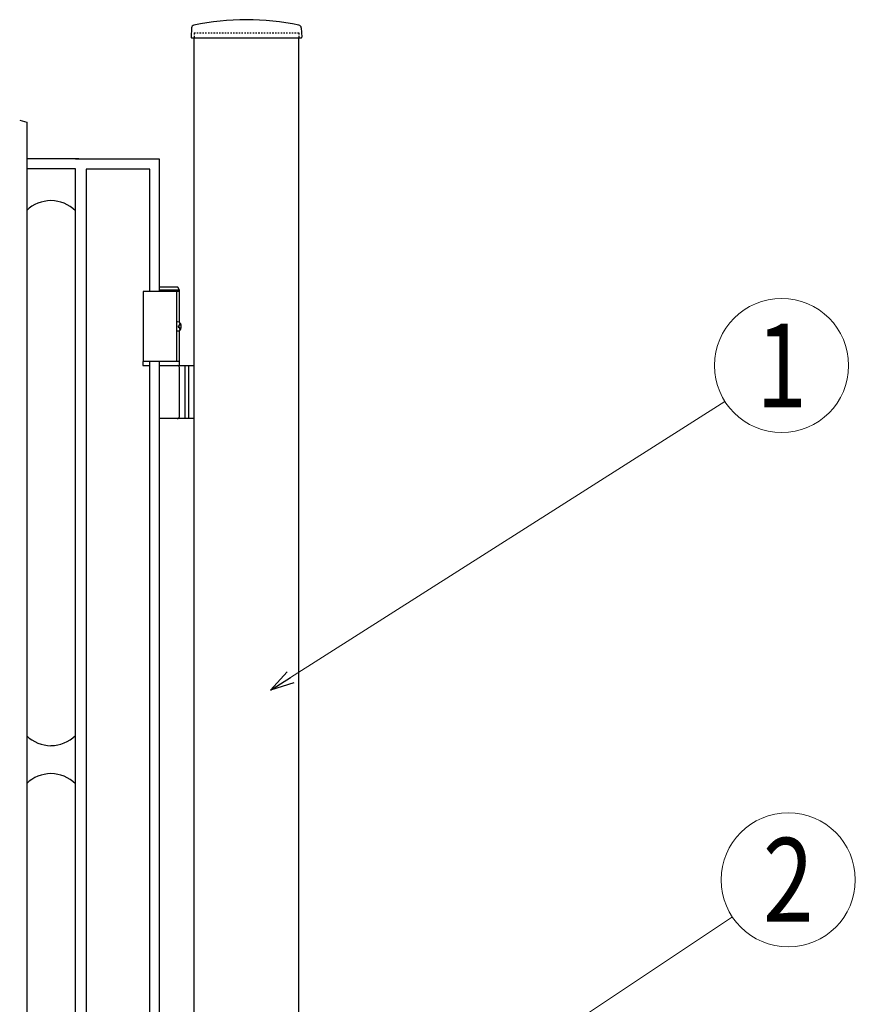
# Model space of a CAD drawing. Units: millimetres. Extents: x 0 to 8410, y 0 to 5940.
# Drawn here: x 4513 to 5111, y 3547 to 4252 of the extents above; entities that cross this region are included whole.
import ezdxf
from ezdxf.enums import TextEntityAlignment as Align

# ---------------------------------------------------------------- set-up
doc = ezdxf.new("R2010")
doc.units = ezdxf.units.MM
doc.linetypes.add('YDOT_1', pattern=[2, 1, -1])
doc.layers.add('YKK_A1', color=4, linetype='Continuous', lineweight=30)
doc.layers.add('YKK_D', color=6, linetype='Continuous', lineweight=13)
doc.styles.add('text-b', font='extslim2.shx', dxfattribs={"width": 0.8, "bigfont": 'extfont2.shx'})

msp = doc.modelspace()

# ---------------------------------------------------------------- linework, layer by layer
at = {"layer": 'YKK_A1'}
for p, q in [((4635.77, 4246.02), (4635.42, 4239.36)), ((4714.27, 4246.02), (4714.62, 4239.36)), ((4635.92, 4238.83), (4714.12, 4238.83)), ((4637.52, 2977.33), (4637.52, 4238.83)), ((4712.52, 2977.33), (4712.52, 4238.83)), ((4625.87, 4060.33), (4612.52, 4060.33)), ((4627.02, 4058.33), (4625.87, 4060.33)), ((4627.02, 4057.33), (4601.02, 4057.33)), ((4601.02, 4057.33), (4601.02, 4007.33)), ((4627.02, 4058.33), (4612.52, 4058.33)), ((4625.02, 4057.33), (4625.02, 4007.33)), ((4627.02, 4035.3), (4627.02, 4058.33)), ((4626.06, 4032.75), (4626.65, 4032.75)), ((4626.06, 4031.91), (4626.65, 4031.91)), ((4627.08, 4034.43), (4627.67, 4034.43)), ((4627.02, 4004.33), (4627.02, 4029.36)), ((4627.08, 4030.23), (4627.67, 4030.23)), ((4627.02, 4007.33), (4601.02, 4007.33)), ((4612.52, 4004.33), (4637.52, 4004.33)), ((4627.02, 3967.83), (4627.02, 4002.83)), ((4631.02, 4004.33), (4631.02, 3966.33)), ((4633.52, 4004.33), (4633.52, 3966.33)), ((4637.52, 3966.33), (4612.52, 3966.33))]:
    msp.add_line(p, q, dxfattribs=at)
at = {"layer": 'YKK_A1', "linetype": 'YDOT_1'}
for p, q in [((4637.52, 4242.33), (4712.52, 4242.33)), ((4637.52, 4242.33), (4637.52, 4238.83)), ((4712.52, 4242.33), (4712.52, 4238.83))]:
    msp.add_line(p, q, dxfattribs=at)
at = {"layer": 'YKK_A1', "linetype": 'Continuous', "ltscale": 0.5}
for p, q in [((4512.74, 4179.93), (4517.77, 4178.39)), ((4517.77, 4178.39), (4517.77, 3092.33)), ((4555.11, 4152.36), (4517.77, 4152.36)), ((4552.61, 4152.36), (4612.61, 4152.36)), ((4612.61, 4152.36), (4612.61, 4057.33)), ((4552.61, 4145.04), (4517.94, 4145.04)), ((4552.61, 3062.33), (4552.61, 4145.04)), ((4605.96, 4144.85), (4560.28, 4144.85)), ((4560.28, 4144.85), (4560.28, 3022.33)), ((4605.96, 4057.33), (4605.96, 4144.85)), ((4605.96, 4007.33), (4600.96, 4007.33)), ((4600.96, 4007.33), (4600.96, 4004.33)), ((4600.96, 4004.33), (4605.96, 4004.33)), ((4605.96, 3147.33), (4605.96, 4007.33)), ((4612.61, 4007.33), (4612.61, 3147.33))]:
    msp.add_line(p, q, dxfattribs=at)
at = {"layer": 'YKK_A1'}
for centre, radius, start, end in [((4675.02, 4070.81), 181.02, 78.0228, 101.9772), ((4637.77, 4245.91), 2, 99.0011, 177), ((4712.27, 4245.91), 2, 3, 80.9989), ((4635.92, 4239.33), 0.5, 177, 270), ((4714.12, 4239.33), 0.5, 270, 3), ((4625.52, 4002.83), 1.5, 0, 90), ((4625.52, 3967.83), 1.5, 270, 0)]:
    msp.add_arc(centre, radius, start, end, dxfattribs=at)
at = {"layer": 'YKK_A1', "linetype": 'Continuous', "ltscale": 0.5}
for centre, radius, start, end in [((4535.39, 4096.78), 25.57, 90.62684, 133.5736), ((4534.85, 4096.81), 25.54, 45.92225, 89.40133), ((4535.39, 3757.88), 25.57, 226.4264, 269.37316), ((4534.85, 3757.86), 25.54, 270.59867, 314.06058), ((4535.4, 3686.73), 25.57, 90.63831, 133.58407), ((4534.84, 3686.75), 25.55, 45.91173, 89.38984)]:
    msp.add_arc(centre, radius, start, end, dxfattribs=at)
at = {"layer": 'YKK_A1', "extrusion": (0, 0, -1)}
for centre, major_axis, start_param, end_param in [((4625.71, 4032.33), (0, -3.5), 2.857754, 6.567024), ((4619.7, 4032.33), (0, 9), 1.524113, 1.61748), ((4620.89, 4032.33), (0, 9), 1.335292, 1.430335), ((4620.89, 4032.33), (0, 9), 1.711258, 1.806301), ((4621.48, 4032.33), (0, 9), 1.335292, 1.430335), ((4621.48, 4032.33), (0, 9), 1.711258, 1.806301)]:
    msp.add_ellipse(centre, major_axis=major_axis, ratio=0.707107, start_param=start_param, end_param=end_param, dxfattribs=at)
at = {"layer": 'YKK_A1'}
for points in [[(4626.65, 4032.75), (4626.77, 4032.77), (4626.88, 4032.81), (4626.98, 4032.89), (4627.06, 4033), (4627.13, 4033.12), (4627.17, 4033.27), (4627.2, 4033.43), (4627.19, 4033.59)], [(4627.19, 4031.07), (4627.2, 4031.23), (4627.17, 4031.39), (4627.13, 4031.54), (4627.06, 4031.66), (4626.98, 4031.77), (4626.88, 4031.85), (4626.77, 4031.89), (4626.65, 4031.91)], [(4627.79, 4033.59), (4627.81, 4033.43), (4627.86, 4033.27), (4627.92, 4033.12), (4628.01, 4033), (4628.1, 4032.89), (4628.16, 4032.84)], [(4628.16, 4031.82), (4628.1, 4031.77), (4628.01, 4031.66), (4627.92, 4031.54), (4627.86, 4031.39), (4627.81, 4031.23), (4627.79, 4031.07)]]:
    msp.add_spline(points, degree=3, dxfattribs=at)
at = {"layer": 'YKK_D'}
for p, q in [((4706.6, 3781.19), (5017.49, 3978.63)), ((4531.67, 3283.01), (5022.8, 3609.71))]:
    msp.add_line(p, q, dxfattribs=at)
at = {"layer": 'YKK_D', "linetype": 'ByBlock', "lineweight": -2}
for p, q in [((4692.25, 3772.08), (4704.16, 3785.04)), ((4692.25, 3772.08), (4706.6, 3781.19)), ((4709.04, 3777.35), (4692.25, 3772.08))]:
    msp.add_line(p, q, dxfattribs=at)
at = {"layer": 'YKK_D'}
for centre in [(5058.01, 4004.36), (5062.77, 3636.29)]:
    msp.add_circle(centre, 48, dxfattribs=at)

# ---------------------------------------------------------------- texts
at = {"layer": 'YKK_D', "style": 'text-b', "width": 0.8}
for s, p in [('1', (5058.01, 4004.36)), ('2', (5062.77, 3636.29))]:
    msp.add_text(s, height=60, dxfattribs=at).set_placement(p, align=Align.MIDDLE_CENTER)

doc.saveas('drawing.dxf')
